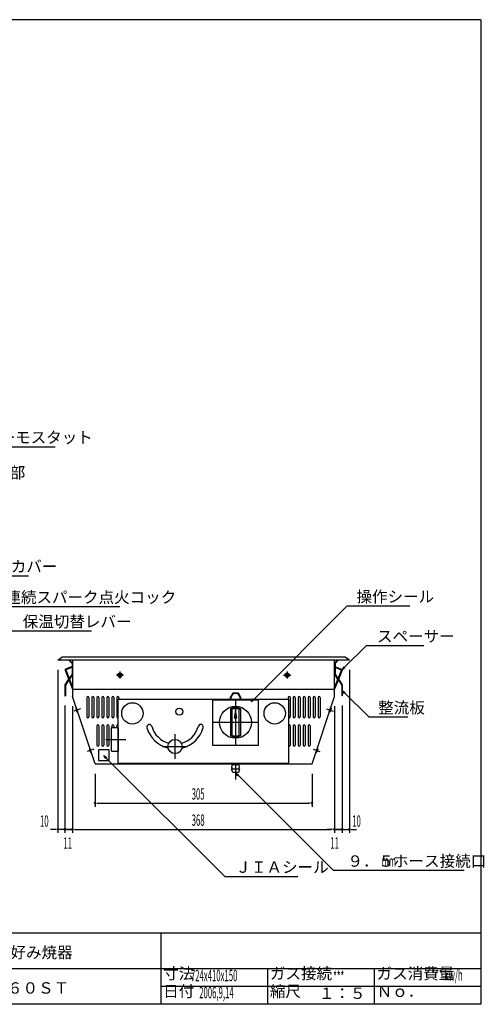
# Model space of a CAD drawing. Extents: x 0 to 2100, y 0 to 2984.
# Drawn here: x 1370 to 2023, y 1599 to 2984 of the extents above; entities that cross this region are included whole.
import ezdxf

# ---------------------------------------------------------------- set-up
doc = ezdxf.new("R2010")
doc.units = 0
doc.header["$LTSCALE"] = 5
doc.linetypes.add('CENTER', pattern=[63, 60, -1, 1, -1])
doc.layers.add('1', color=7, linetype='CONTINUOUS')
doc.styles.get("Standard").update_dxf_attribs({"font": 'txt', "bigfont": 'bigfont'})

msp = doc.modelspace()

# ---------------------------------------------------------------- linework, layer by layer
at = {"layer": '1', "color": 7, "linetype": 'CONTINUOUS'}
for p, q in [((2018.14, 2984.4), (93.144, 2984.4)), ((2018.14, 2984.4), (2018.14, 1599.4)), ((1314.85, 2383.8), (1419.85, 2383.8)), ((1253.96, 2202.34), (1382.09, 2202.34)), ((1344.82, 2158.98), (1510.65, 2158.98)), ((1698.89, 2028.29), (1830.4, 2159.8)), ((1830.4, 2159.8), (1838.29, 2159.8)), ((1838.29, 2159.8), (1918.29, 2159.8)), ((1357.76, 2124.73), (1470.87, 2124.73)), ((1826.53, 2073.43), (1857.18, 2104.09)), ((1857.18, 2104.09), (1867.18, 2104.09)), ((1867.18, 2104.09), (1938.02, 2104.09)), ((1423.29, 2083.55), (1429.29, 2087.55)), ((1833.29, 2083.55), (1423.29, 2083.55)), ((1827.29, 2087.55), (1429.29, 2087.55)), ((1438.85, 2083.55), (1443.49, 2078.91)), ((1439.98, 2083.55), (1444.05, 2079.48)), ((1443.49, 2078.91), (1443.49, 2063.91)), ((1444.29, 2083.55), (1444.29, 2032.55)), ((1444.29, 2078.91), (1444.29, 2063.91)), ((1812.29, 2032.55), (1812.29, 2083.55)), ((1812.29, 2078.91), (1812.29, 2063.91)), ((1816.59, 2083.55), (1812.52, 2079.48)), ((1817.72, 2083.55), (1813.09, 2078.91)), ((1813.09, 2078.91), (1813.09, 2063.91)), ((1833.29, 2083.55), (1827.29, 2087.55)), ((1423.29, 2069.8), (1423.29, 1840.49)), ((1433.65, 2069.53), (1444.29, 2042.55)), ((1442.59, 2074.12), (1434.22, 2070.82)), ((1442.96, 2073.19), (1434.58, 2069.89)), ((1434.58, 2069.89), (1444.29, 2045.27)), ((1443.49, 2063.91), (1439.39, 2057.7)), ((1442.96, 2073.19), (1442.59, 2074.12)), ((1511.29, 2064.55), (1510.29, 2064.55)), ((1510.29, 2064.55), (1510.29, 2063.05)), ((1510.79, 2067.55), (1510.79, 2057.55)), ((1511.29, 2063.05), (1511.29, 2064.55)), ((1745.29, 2063.05), (1745.29, 2064.55)), ((1745.29, 2064.55), (1746.29, 2064.55)), ((1745.79, 2067.55), (1745.79, 2057.55)), ((1746.29, 2064.55), (1746.29, 2063.05)), ((1821.99, 2069.89), (1812.29, 2045.27)), ((1822.92, 2069.53), (1812.29, 2042.55)), ((1813.09, 2063.91), (1817.18, 2057.7)), ((1813.62, 2073.19), (1813.98, 2074.12)), ((1813.62, 2073.19), (1821.99, 2069.89)), ((1813.98, 2074.12), (1822.36, 2070.82)), ((1822.99, 2069.89), (1825.94, 2074.02)), ((1827.11, 2072.84), (1822.99, 2069.89)), ((1827.11, 2072.84), (1825.94, 2074.02)), ((1833.29, 2069.8), (1833.29, 1840.49)), ((1438.72, 2056.68), (1433.42, 2048.64)), ((1439.08, 2055.77), (1434.09, 2048.2)), ((1444.15, 2063.47), (1439.75, 2056.79)), ((1515.79, 2062.55), (1505.79, 2062.55)), ((1508.79, 2063.05), (1508.79, 2062.05)), ((1510.29, 2063.05), (1508.79, 2063.05)), ((1508.79, 2062.05), (1510.29, 2062.05)), ((1510.29, 2062.05), (1510.29, 2060.55)), ((1510.29, 2060.55), (1511.29, 2060.55)), ((1512.79, 2063.05), (1511.29, 2063.05)), ((1511.29, 2060.55), (1511.29, 2062.05)), ((1511.29, 2062.05), (1512.79, 2062.05)), ((1512.79, 2062.05), (1512.79, 2063.05)), ((1740.79, 2062.55), (1750.79, 2062.55)), ((1743.79, 2063.05), (1745.29, 2063.05)), ((1743.79, 2062.05), (1743.79, 2063.05)), ((1745.29, 2062.05), (1743.79, 2062.05)), ((1745.29, 2060.55), (1745.29, 2062.05)), ((1746.29, 2060.55), (1745.29, 2060.55)), ((1746.29, 2063.05), (1747.79, 2063.05)), ((1746.29, 2062.05), (1746.29, 2060.55)), ((1747.79, 2062.05), (1746.29, 2062.05)), ((1747.79, 2063.05), (1747.79, 2062.05)), ((1812.42, 2063.47), (1816.82, 2056.79)), ((1817.5, 2055.77), (1822.49, 2048.2)), ((1817.86, 2056.68), (1823.15, 2048.64)), ((1433.29, 2048.2), (1433.29, 2033.44)), ((1434.09, 2048.2), (1434.09, 2033.44)), ((1444.29, 2042.55), (1812.29, 2042.55)), ((1669.29, 2036.98), (1665.29, 2030.05)), ((1677.29, 2036.98), (1669.29, 2036.98)), ((1681.29, 2030.05), (1677.29, 2036.98)), ((1822.49, 2048.2), (1822.49, 2033.44)), ((1823.29, 2048.2), (1823.29, 2033.44)), ((1823.29, 2040.82), (1827.41, 2037.87)), ((1826.23, 2036.69), (1823.29, 2040.82)), ((1826.23, 2036.69), (1827.41, 2037.87)), ((1826.82, 2037.28), (1860.48, 2003.63)), ((1433.29, 2033.44), (1434.09, 2033.44)), ((1475.79, 1937.55), (1444.29, 2032.55)), ((1464.29, 2031.05), (1464.29, 2004.05)), ((1467.29, 2031.05), (1467.29, 2004.05)), ((1471.29, 2031.05), (1471.29, 2004.05)), ((1474.29, 2031.05), (1474.29, 2004.05)), ((1478.29, 2031.05), (1478.29, 2004.05)), ((1481.29, 2031.05), (1481.29, 2004.05)), ((1485.29, 2031.05), (1485.29, 2004.05)), ((1488.29, 2031.05), (1488.29, 2004.05)), ((1492.29, 2031.05), (1492.29, 2004.05)), ((1495.29, 2031.05), (1495.29, 2004.05)), ((1499.29, 2031.05), (1499.29, 2004.05)), ((1502.29, 2031.05), (1502.29, 2004.05)), ((1506.29, 2031.05), (1506.29, 2004.05)), ((1508.29, 2028.55), (1748.29, 2028.55)), ((1508.29, 1938.55), (1508.29, 2028.55)), ((1509.29, 2031.05), (1509.29, 2028.55)), ((1641.29, 2027.55), (1705.29, 2027.55)), ((1641.29, 1963.55), (1641.29, 2027.55)), ((1665.29, 2030.05), (1666.15, 2028.55)), ((1666.79, 2030.05), (1666.79, 2028.55)), ((1679.79, 2030.05), (1679.79, 2028.55)), ((1680.42, 2028.55), (1681.29, 2030.05)), ((1695.35, 2024.75), (1698.3, 2028.88)), ((1699.48, 2027.7), (1695.35, 2024.75)), ((1699.48, 2027.7), (1698.3, 2028.88)), ((1705.29, 2027.55), (1705.29, 1963.55)), ((1747.29, 2031.05), (1747.29, 2028.55)), ((1748.29, 1938.55), (1748.29, 2028.55)), ((1750.29, 2031.05), (1750.29, 2004.05)), ((1754.29, 2031.05), (1754.29, 2004.05)), ((1757.29, 2031.05), (1757.29, 2004.05)), ((1761.29, 2031.05), (1761.29, 2004.05)), ((1764.29, 2031.05), (1764.29, 2004.05)), ((1768.29, 2031.05), (1768.29, 2004.05)), ((1771.29, 2031.05), (1771.29, 2004.05)), ((1775.29, 2031.05), (1775.29, 2004.05)), ((1778.29, 2031.05), (1778.29, 2004.05)), ((1780.79, 1937.55), (1812.29, 2032.55)), ((1782.29, 2031.05), (1782.29, 2004.05)), ((1785.29, 2031.05), (1785.29, 2004.05)), ((1789.29, 2031.05), (1789.29, 2004.05)), ((1792.29, 2031.05), (1792.29, 2004.05)), ((1823.29, 2033.44), (1822.49, 2033.44)), ((1433.29, 2019.69), (1433.29, 1840.49)), ((1433.29, 2019.69), (1433.29, 1840.49)), ((1444.29, 2018.8), (1444.29, 1840.49)), ((1444.29, 2018.8), (1444.29, 1840.49)), ((1455.35, 2015.06), (1445.86, 2011.91)), ((1448.94, 2015.35), (1450.38, 2010.98)), ((1449.66, 2016.33), (1449.38, 2016.23)), ((1451.55, 2010.63), (1449.66, 2016.33)), ((1451.55, 2010.63), (1451.27, 2010.54)), ((1666.09, 2015.24), (1666.09, 1976.85)), ((1668.29, 2014.38), (1666.96, 2015.17)), ((1668.29, 2014.38), (1668.29, 1977.72)), ((1673.29, 2012.55), (1671.29, 2002.55)), ((1675.29, 2002.55), (1673.29, 2012.55)), ((1678.29, 2014.38), (1679.62, 2015.17)), ((1678.29, 1977.72), (1678.29, 2014.38)), ((1680.48, 2015.24), (1680.48, 1976.85)), ((1801.22, 2015.06), (1810.71, 2011.91)), ((1805.02, 2010.63), (1806.91, 2016.33)), ((1805.02, 2010.63), (1805.31, 2010.54)), ((1807.64, 2015.35), (1806.19, 2010.98)), ((1806.91, 2016.33), (1807.19, 2016.23)), ((1812.29, 2018.8), (1812.29, 1840.49)), ((1812.29, 2018.8), (1812.29, 1840.49)), ((1823.29, 2019.69), (1823.29, 1840.49)), ((1823.29, 2019.69), (1823.29, 1840.49)), ((1671.29, 2002.55), (1675.29, 2002.55)), ((1860.48, 2003.63), (1868.74, 2003.63)), ((1868.74, 2003.63), (1915.4, 2003.63)), ((1478.29, 1991.05), (1478.29, 1964.05)), ((1481.29, 1991.05), (1481.29, 1964.05)), ((1485.29, 1991.05), (1485.29, 1964.05)), ((1488.29, 1991.05), (1488.29, 1964.05)), ((1492.29, 1991.05), (1492.29, 1964.05)), ((1495.29, 1991.05), (1495.29, 1964.05)), ((1498.29, 1987.43), (1498.29, 1956.43)), ((1499.29, 1991.05), (1499.29, 1988.43)), ((1508.29, 1988.43), (1499.29, 1988.43)), ((1502.29, 1991.05), (1502.29, 1988.43)), ((1506.29, 1991.05), (1506.29, 1988.43)), ((1508.29, 1988.43), (1508.29, 1955.43)), ((1750.29, 1991.05), (1750.29, 1964.05)), ((1754.29, 1991.05), (1754.29, 1964.05)), ((1757.29, 1991.05), (1757.29, 1964.05)), ((1761.29, 1991.05), (1761.29, 1964.05)), ((1764.29, 1991.05), (1764.29, 1964.05)), ((1768.29, 1991.05), (1768.29, 1964.05)), ((1771.29, 1991.05), (1771.29, 1964.05)), ((1775.29, 1991.05), (1775.29, 1964.05)), ((1778.29, 1991.05), (1778.29, 1964.05)), ((1668.29, 1977.72), (1666.96, 1976.93)), ((1678.29, 1977.72), (1679.62, 1976.93)), ((1474.24, 1958.1), (1464.75, 1954.96)), ((1467.82, 1958.4), (1469.27, 1954.03)), ((1468.55, 1959.38), (1468.26, 1959.28)), ((1470.44, 1953.68), (1468.55, 1959.38)), ((1470.44, 1953.68), (1470.15, 1953.59)), ((1480.79, 1957.55), (1480.79, 1942.55)), ((1495.79, 1957.55), (1480.79, 1957.55)), ((1495.79, 1942.55), (1495.79, 1957.55)), ((1499.29, 1955.43), (1508.29, 1955.43)), ((1705.29, 1963.55), (1641.29, 1963.55)), ((1782.34, 1958.1), (1791.83, 1954.96)), ((1786.14, 1953.68), (1788.03, 1959.38)), ((1786.14, 1953.68), (1786.42, 1953.59)), ((1788.75, 1958.4), (1787.31, 1954.03)), ((1788.03, 1959.38), (1788.31, 1959.28)), ((1480.79, 1942.55), (1495.79, 1942.55)), ((1488.14, 1949.4), (1492.27, 1946.45)), ((1491.09, 1945.27), (1488.14, 1949.4)), ((1491.09, 1945.27), (1492.27, 1946.45)), ((1491.68, 1945.86), (1658.14, 1779.4)), ((1475.79, 1937.55), (1780.79, 1937.55)), ((1508.29, 1938.55), (1748.29, 1938.55)), ((1669.29, 1925.55), (1667.79, 1930.55)), ((1667.79, 1930.55), (1678.79, 1930.55)), ((1668.79, 1936.55), (1677.79, 1936.55)), ((1677.29, 1925.55), (1669.29, 1925.55)), ((1678.79, 1930.55), (1677.29, 1925.55)), ((1475.79, 1923.8), (1475.79, 1877.31)), ((1673.42, 1925.04), (1677.55, 1922.09)), ((1676.37, 1920.91), (1673.42, 1925.04)), ((1676.37, 1920.91), (1677.55, 1922.09)), ((1676.96, 1921.5), (1810.58, 1787.88)), ((1780.79, 1923.8), (1780.79, 1877.31)), ((1478.29, 1882.31), (1480.79, 1882.31)), ((1480.79, 1882.31), (1775.79, 1882.31)), ((1778.29, 1882.31), (1775.79, 1882.31)), ((1418.29, 1845.49), (1413.29, 1845.49)), ((1420.79, 1845.49), (1418.29, 1845.49)), ((1428.29, 1845.49), (1423.29, 1845.49)), ((1433.29, 1845.49), (1423.29, 1845.49)), ((1430.79, 1845.49), (1428.29, 1845.49)), ((1444.29, 1845.49), (1433.29, 1845.49)), ((1435.79, 1845.49), (1438.29, 1845.49)), ((1438.29, 1845.49), (1443.29, 1845.49)), ((1446.79, 1845.49), (1449.29, 1845.49)), ((1446.79, 1845.49), (1449.29, 1845.49)), ((1449.29, 1845.49), (1454.29, 1845.49)), ((1449.29, 1845.49), (1807.29, 1845.49)), ((1807.29, 1845.49), (1802.29, 1845.49)), ((1809.79, 1845.49), (1807.29, 1845.49)), ((1809.79, 1845.49), (1807.29, 1845.49)), ((1812.29, 1845.49), (1823.29, 1845.49)), ((1818.29, 1845.49), (1813.29, 1845.49)), ((1820.79, 1845.49), (1818.29, 1845.49)), ((1823.29, 1845.49), (1833.29, 1845.49)), ((1825.79, 1845.49), (1828.29, 1845.49)), ((1828.29, 1845.49), (1833.29, 1845.49)), ((1835.79, 1845.49), (1838.29, 1845.49)), ((1838.29, 1845.49), (1843.29, 1845.49)), ((1810.58, 1787.88), (1994.42, 1787.88)), ((1658.14, 1779.4), (1668.14, 1779.4)), ((1668.14, 1779.4), (1760.64, 1779.4)), ((2018.14, 1699.4), (1168.14, 1699.4)), ((1568.14, 1699.4), (1568.14, 1599.4)), ((2018.14, 1649.4), (1168.14, 1649.4)), ((1718.14, 1649.4), (1718.14, 1599.4)), ((1868.14, 1649.4), (1868.14, 1599.4)), ((2018.14, 1624.4), (1568.14, 1624.4)), ((2018.14, 1599.4), (93.144, 1599.4))]:
    msp.add_line(p, q, dxfattribs=at)
at = {"layer": '1', "color": 7, "linetype": 'CENTER'}
for p, q in [((1673.29, 2028.55), (1673.29, 1963.55)), ((1640.79, 1996.05), (1705.79, 1996.05)), ((1490.9, 1971.93), (1519.15, 1971.93)), ((1588.29, 1944.55), (1588.29, 1979.55)), ((1570.79, 1962.05), (1605.79, 1962.05)), ((1673.29, 1938.55), (1673.29, 1915.55))]:
    msp.add_line(p, q, dxfattribs=at)
at = {"layer": '1', "color": 7, "linetype": 'CONTINUOUS'}
for centre, radius in [((1510.79, 2062.55), 3), ((1745.79, 2062.55), 3), ((1528.29, 2008.55), 15), ((1728.29, 2008.55), 15), ((1594.29, 2011.05), 5), ((1673.29, 1996.05), 22.5), ((1588.29, 1962.05), 10)]:
    msp.add_circle(centre, radius, dxfattribs=at)
for centre, radius, start, end in [((1443.49, 2078.91), 0.8, 0, 45), ((1813.09, 2078.91), 0.8, 135, 180), ((1434.58, 2069.89), 1, 111.51, 201.51), ((1443.49, 2063.91), 0.8, 326.6, 360), ((1813.09, 2063.91), 0.8, 180, 213.4), ((1821.99, 2069.89), 1, 338.49, 428.49), ((1434.09, 2048.2), 0.8, 146.6, 180), ((1673.29, 2030.05), 6.5, 0, 180), ((1822.49, 2048.2), 0.8, 0, 33.4), ((1465.79, 2031.05), 1.5, 0, 180), ((1472.79, 2031.05), 1.5, 0, 180), ((1479.79, 2031.05), 1.5, 0, 180), ((1486.79, 2031.05), 1.5, 0, 180), ((1493.79, 2031.05), 1.5, 0, 180), ((1500.79, 2031.05), 1.5, 0, 180), ((1507.79, 2031.05), 1.5, 0, 180), ((1748.79, 2031.05), 1.5, 0, 180), ((1755.79, 2031.05), 1.5, 0, 180), ((1762.79, 2031.05), 1.5, 0, 180), ((1769.79, 2031.05), 1.5, 0, 180), ((1776.79, 2031.05), 1.5, 0, 180), ((1783.79, 2031.05), 1.5, 0, 180), ((1790.79, 2031.05), 1.5, 0, 180), ((1449.6, 2015.57), 0.7, 108.34, 198.34), ((1451.05, 2011.2), 0.7, 198.34, 288.34), ((1673.29, 1996.05), 20.5, 69.46, 110.54), ((1666.45, 2014.31), 1, 59.32, 110.54), ((1673.29, 1996.05), 19, 74.74, 105.26), ((1680.13, 2014.31), 1, 69.46, 120.68), ((1805.53, 2011.2), 0.7, 251.66, 341.66), ((1806.97, 2015.57), 0.7, 341.66, 431.66), ((1465.79, 2004.05), 1.5, 180, 360), ((1472.79, 2004.05), 1.5, 180, 360), ((1479.79, 2004.05), 1.5, 180, 360), ((1486.79, 2004.05), 1.5, 180, 360), ((1493.79, 2004.05), 1.5, 180, 360), ((1500.79, 2004.05), 1.5, 180, 360), ((1507.79, 2004.05), 1.5, 180, 289.47), ((1748.79, 2004.05), 1.5, 250.53, 360), ((1755.79, 2004.05), 1.5, 180, 360), ((1762.79, 2004.05), 1.5, 180, 360), ((1769.79, 2004.05), 1.5, 180, 360), ((1776.79, 2004.05), 1.5, 180, 360), ((1783.79, 2004.05), 1.5, 180, 360), ((1790.79, 2004.05), 1.5, 180, 360), ((1479.79, 1991.05), 1.5, 0, 180), ((1486.79, 1991.05), 1.5, 0, 180), ((1493.79, 1991.05), 1.5, 0, 180), ((1499.29, 1987.43), 1, 90, 180), ((1500.79, 1991.05), 1.5, 0, 180), ((1507.79, 1991.05), 1.5, 70.53, 180), ((1552.16, 1989.49), 3.5, 15.56, 195.56), ((1588.29, 1999.55), 41, 195.56, 256.28), ((1588.29, 1999.55), 34, 195.56, 254.92), ((1588.29, 1999.55), 34, 285.07, 344.43), ((1588.29, 1999.55), 41, 283.72, 344.44), ((1624.41, 1989.49), 3.5, 344.44, 524.44), ((1748.79, 1991.05), 1.5, 0, 109.47), ((1755.79, 1991.05), 1.5, 0, 180), ((1762.79, 1991.05), 1.5, 0, 180), ((1769.79, 1991.05), 1.5, 0, 180), ((1776.79, 1991.05), 1.5, 0, 180), ((1673.29, 1996.05), 20.5, 249.46, 290.54), ((1666.45, 1977.79), 1, 249.46, 300.68), ((1673.29, 1996.05), 19, 254.74, 285.26), ((1680.13, 1977.79), 1, 239.32, 290.54), ((1468.48, 1958.62), 0.7, 108.34, 198.34), ((1469.93, 1954.25), 0.7, 198.34, 288.34), ((1479.79, 1964.05), 1.5, 180, 360), ((1486.79, 1964.05), 1.5, 180, 360), ((1493.79, 1964.05), 1.5, 180, 360), ((1499.29, 1956.43), 1, 180, 270), ((1748.79, 1964.05), 1.5, 250.53, 360), ((1755.79, 1964.05), 1.5, 180, 360), ((1762.79, 1964.05), 1.5, 180, 360), ((1769.79, 1964.05), 1.5, 180, 360), ((1776.79, 1964.05), 1.5, 180, 360), ((1786.64, 1954.25), 0.7, 251.66, 341.66), ((1788.09, 1958.62), 0.7, 341.66, 431.66), ((1672.79, 1933.55), 5, 143.13, 216.87), ((1672.79, 1939.55), 5, 191.54, 216.87), ((1673.79, 1939.55), 5, 323.13, 348.46), ((1673.79, 1933.55), 5, 323.13, 396.87), ((1475.79, 1882.31), 1.25, 0, 180), ((1475.79, 1882.31), 1.25, 180, 360), ((1780.79, 1882.31), 1.25, 0, 180), ((1780.79, 1882.31), 1.25, 180, 360), ((1423.29, 1845.49), 1.25, 0, 180), ((1423.29, 1845.49), 1.25, 180, 360), ((1433.29, 1845.49), 1.25, 0, 180), ((1433.29, 1845.49), 1.25, 0, 180), ((1433.29, 1845.49), 1.25, 180, 360), ((1433.29, 1845.49), 1.25, 180, 360), ((1444.29, 1845.49), 1.25, 0, 180), ((1444.29, 1845.49), 1.25, 0, 180), ((1444.29, 1845.49), 1.25, 180, 360), ((1444.29, 1845.49), 1.25, 180, 360), ((1812.29, 1845.49), 1.25, 0, 180), ((1812.29, 1845.49), 1.25, 0, 180), ((1812.29, 1845.49), 1.25, 180, 360), ((1812.29, 1845.49), 1.25, 180, 360), ((1823.29, 1845.49), 1.25, 0, 180), ((1823.29, 1845.49), 1.25, 0, 180), ((1823.29, 1845.49), 1.25, 180, 360), ((1823.29, 1845.49), 1.25, 180, 360), ((1833.29, 1845.49), 1.25, 0, 180), ((1833.29, 1845.49), 1.25, 180, 360)]:
    msp.add_arc(centre, radius, start, end, dxfattribs=at)

# ---------------------------------------------------------------- texts
at = {"layer": '1', "color": 3}
for s, p in [('サーモスタット', (1319.85, 2388.8)), ('感熱部', (1312.33, 2339.36)), ('点火装置カバー', (1270.12, 2207.34)), ('連続スパーク点火コック', (1349.82, 2163.98)), ('操作シール', (1843.29, 2164.8)), ('保温切替レバー', (1374.2, 2129.73)), ('スペーサー', (1872.18, 2109.09)), ('整流板', (1873.74, 2008.63)), ('ＪＩＡシール', (1673.14, 1784.4)), ('９．５', (1830.64, 1792.88)), ('ホース接続口', (1894.64, 1792.88)), ('お好み焼器', (1335.14, 1664.4)), ('寸法', (1571.6, 1634.75)), ('ガス接続', (1721.6, 1634.75)), ('ガス消費量', (1871.6, 1634.75)), ('６０ＳＴ', (1352.1, 1614.4)), ('日付', (1571.6, 1609.75)), ('縮尺', (1721.6, 1609.75)), ('１：５', (1790.48, 1606.9)), ('Ｎｏ．', (1871.6, 1609.75))]:
    msp.add_text(s, height=16, dxfattribs=at).set_placement(p)
at = {"layer": '1', "color": 3, "width": 0.5}
for s, p in [('305', (1611.62, 1887.31)), ('10', (1398.46, 1849.17)), ('368', (1611.62, 1850.49)), ('10', (1837.28, 1849.17)), ('11', (1431.4, 1818.28)), ('11', (1806.43, 1818.28)), ('mm', (1878.64, 1792.88)), ('724x410x150', (1610.52, 1631.9)), ('*** kw/h', (1949.07, 1632.61)), ('***', (1810.64, 1629.76)), ('2006,9,14', (1622.19, 1607.85))]:
    msp.add_text(s, height=16, dxfattribs=at).set_placement(p)

doc.saveas('drawing.dxf')
